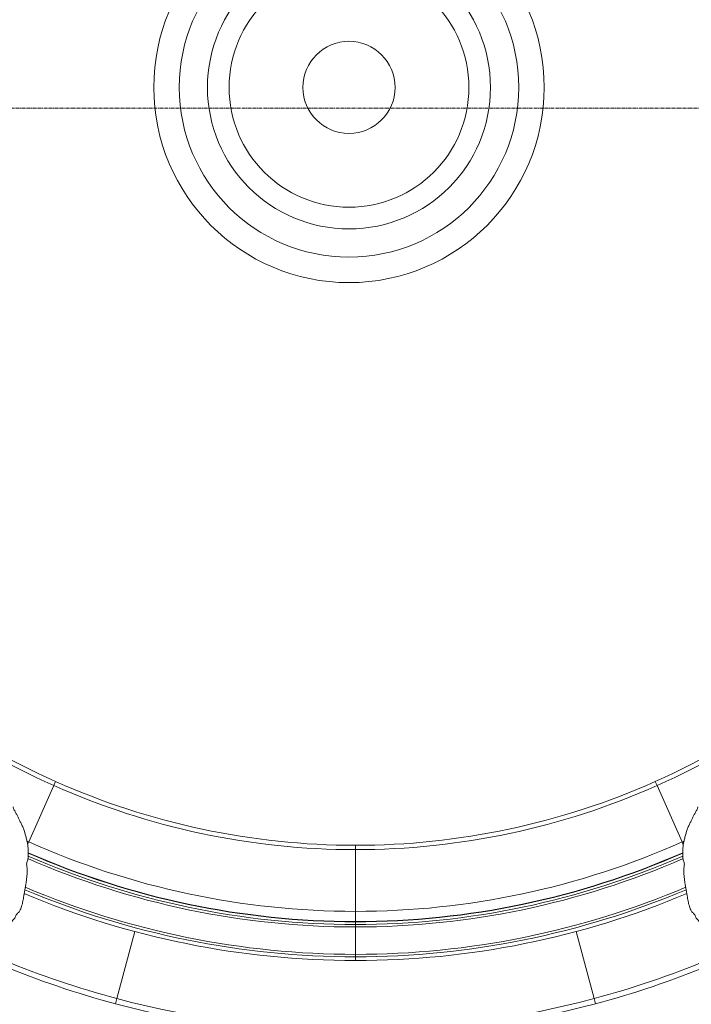
# Model space of a CAD drawing. Units: millimetres. Extents: x -15666 to 22764, y 9983 to 22121.
# Drawn here: x -10884 to -9646, y 11752 to 13568 of the extents above; entities that cross this region are included whole.
import ezdxf

# ---------------------------------------------------------------- set-up
doc = ezdxf.new("R2010")
doc.units = ezdxf.units.MM
doc.linetypes.add('CENTER', pattern=[10.16, 6.35, -1.27, 1.27, -1.27])
doc.styles.add('SLDTEXTSTYLE0', font='TXT', dxfattribs={"width": 0.663})
doc.dimstyles.new('SLDDIMSTYLE2', dxfattribs={"dimtxt": 48.920356, "dimasz": 48.920356, "dimexe": 0, "dimexo": 0.0625, "dimgap": 12.230089, "dimtad": 1, "dimtoh": 1, "dimdec": 1, "dimzin": 12, "dimdsep": 46, "dimtxsty": 'SLDTEXTSTYLE0', "dimsah": 1, "dimcen": 0.09, "dimadec": 0, "dimazin": 0, "dimtfac": 1, "dimtdec": 1, "dimtofl": 0, "dimtmove": 0, "dimatfit": 3, "dimfxl": 0, "dimtolj": 1, "dimtzin": 12, "dimarcsym": 0})

# ---------------------------------------------------------------- blocks, each defined once
blk = doc.blocks.new('*D6')
at = {"color": 7, "linetype": 'Continuous', "lineweight": 0}
for p, q in [((-12262.8, 13558.7), (-12263.2, 9990.2)), ((-8267.5, 13558.4), (-8267.8, 9989.8)), ((-8267.8, 9990.8), (-12263.2, 9991.2))]:
    blk.add_line(p, q, dxfattribs=at)
for points in [[(-12263.2, 9991.2), (-12214.2, 9983.6), (-12214.2, 9998.7)], [(-8267.8, 9990.8), (-8316.7, 9998.3), (-8316.7, 9983.3)]]:
    blk.add_solid(points, dxfattribs=at)
at = {"color": 7, "linetype": 'Continuous', "lineweight": 0, "char_height": 52.92, "attachment_point": 1, "rotation": 359.9946, "style": 'SLDTEXTSTYLE0'}
for s, insert in [('%%c', (-10301.9, 10060.4)), ('3995,3', (-10227.7, 10060.4))]:
    blk.add_mtext(s, dxfattribs=dict(at, insert=insert))

msp = doc.modelspace()

# ---------------------------------------------------------------- linework, layer by layer
at = {"color": 7, "linetype": 'CENTER', "lineweight": 0}
msp.add_line((-15666.204, 13404.552), (22758.892, 13404.552), dxfattribs=at)
at = {"color": 7, "linetype": 'Continuous', "lineweight": 15}
for p, q in [((-10821.473, 12155.387), (-10867.774, 12051.421)), ((-10821.473, 12155.387), (-10867.774, 12051.421)), ((-10818.18, 12162.78), (-10821.473, 12155.387)), ((-10818.18, 12162.78), (-10821.473, 12155.387)), ((-9712.388, 12162.673), (-9709.097, 12155.279)), ((-9712.388, 12162.673), (-9709.097, 12155.279)), ((-9709.097, 12155.279), (-9662.816, 12051.304)), ((-9709.097, 12155.279), (-9662.816, 12051.304)), ((-10867.774, 12051.421), (-10869.825, 12046.814)), ((-10867.774, 12051.421), (-10869.825, 12046.814)), ((-10265.295, 12045.205), (-10265.296, 12037.112)), ((-10265.295, 12045.205), (-10265.296, 12037.112)), ((-9662.816, 12051.304), (-9660.596, 12046.317)), ((-9662.816, 12051.304), (-9660.596, 12046.317)), ((-10265.296, 12037.112), (-10265.307, 11923.301)), ((-10265.296, 12037.112), (-10265.307, 11923.301)), ((-10265.307, 11923.301), (-10265.309, 11904.659)), ((-10265.307, 11923.301), (-10265.309, 11904.659)), ((-10265.31, 11894.552), (-10265.315, 11844.052)), ((-10265.31, 11894.552), (-10265.315, 11844.052)), ((-10265.309, 11899.052), (-10265.31, 11894.552)), ((-10265.309, 11899.052), (-10265.31, 11894.552)), ((-10265.309, 11904.552), (-10265.309, 11904.052)), ((-10265.309, 11904.552), (-10265.309, 11904.052)), ((-10265.309, 11904.052), (-10265.309, 11899.052)), ((-10265.309, 11904.052), (-10265.309, 11899.052)), ((-10672.169, 11886.155), (-10705.31, 11762.519)), ((-10672.169, 11886.155), (-10705.31, 11762.519)), ((-9858.442, 11886.079), (-9825.325, 11762.437)), ((-9858.442, 11886.079), (-9825.325, 11762.437)), ((-10265.315, 11839.552), (-10265.316, 11832.552)), ((-10265.315, 11839.552), (-10265.316, 11832.552)), ((-10265.315, 11844.052), (-10265.315, 11839.552)), ((-10265.315, 11844.052), (-10265.315, 11839.552)), ((-10707.899, 11752.86), (-10705.31, 11762.519)), ((-10705.31, 11762.519), (-10707.899, 11752.86)), ((-9825.325, 11762.437), (-9822.738, 11752.777)), ((-9822.738, 11752.777), (-9825.325, 11762.437))]:
    msp.add_line(p, q, dxfattribs=at)
for radius in [360, 313, 261, 221, 85]:
    msp.add_circle((-10277.171, 13442.911), radius, dxfattribs=at)
for radius, start, end in [(1367.44, 233.994452, 245.994452), (1359.347, 233.994452, 245.994452), (1359.347, 293.994452, 305.994452), (1367.44, 293.994452, 305.994452), (1367.44, 245.994452, 269.994452), (1359.347, 245.994452, 269.994452), (1367.44, 269.994452, 293.994452), (1359.347, 269.994452, 293.994452), (1481.251, 245.856663, 245.994452), (1481.251, 245.994452, 269.994452), (1481.251, 269.994452, 293.994452), (1481.251, 293.994452, 294.143753), (1505.5, 246.364851, 269.994452), (1499.893, 246.272349, 269.994452), (1500.5, 246.283363, 269.994452), (1499.893, 269.994452, 293.726105), (1500.5, 269.994452, 293.716075), (1505.5, 269.994452, 293.637232), (1510, 246.417972, 269.994452), (1510, 269.994452, 293.581589), (1560.5, 247.031906, 269.994452), (1560.5, 269.994452, 292.968049), (1572, 247.124849, 269.994452), (1565, 247.06781, 269.994452), (1572, 269.994452, 292.875222), (1565, 269.994452, 292.932204), (1710, 247.550118, 254.994636), (1700, 247.538892, 254.994636), (1700, 284.994636, 292.450379), (1710, 284.994636, 292.439153), (1710, 254.994636, 284.994636), (1700, 254.994636, 284.994636)]:
    msp.add_arc((-10265.164, 13404.552), radius, start, end, dxfattribs=at)
for points, knots in [([(-10896.45, 12116.348), (-10896.431, 12116.131), (-10896.275, 12114.368), (-10894.962, 12110.726), (-10892.017, 12106.001), (-10889.262, 12100.732), (-10886.652, 12095.492), (-10884.004, 12089.925), (-10881.018, 12084.102), (-10878.087, 12077.676), (-10875.681, 12070.83), (-10873.647, 12063.77), (-10871.841, 12056.744), (-10870.27, 12049.868), (-10869.094, 12043.37), (-10868.759, 12037.299), (-10868.631, 12031.763), (-10868.593, 12027.112), (-10868.831, 12023.192), (-10869.275, 12019.973), (-10869.967, 12016.757), (-10871.241, 12013.641), (-10871.802, 12010.193), (-10871.312, 12006.717), (-10870.626, 12003.299), (-10870.442, 11999.827), (-10870.487, 11996.348), (-10870.822, 11991.679), (-10871.595, 11985.84), (-10872.262, 11978.956), (-10873.191, 11972.079), (-10874.514, 11965.296), (-10875.91, 11958.381), (-10876.939, 11951.593), (-10877.81, 11945.299), (-10878.87, 11939.712), (-10880.191, 11934.846), (-10881.418, 11930.26), (-10882.931, 11926.454), (-10884.73, 11923.499), (-10886.592, 11921.264), (-10888.951, 11919.36), (-10890.823, 11916.846), (-10892.035, 11913.852), (-10893.665, 11910.916), (-10895.881, 11908.107), (-10898.45, 11905.404), (-10901.284, 11902.76), (-10904.587, 11899.853), (-10908.202, 11896.569), (-10912.272, 11892.854), (-10916.443, 11889.223), (-10920.398, 11885.607), (-10923.969, 11882.039), (-10927.18, 11878.282), (-10930.376, 11874.171), (-10933.566, 11869.886), (-10936.814, 11865.752), (-10939.805, 11862.378), (-10942.494, 11859.158), (-10945.225, 11856.284), (-10948.321, 11853.582), (-10951.805, 11851.512), (-10955.445, 11849.569), (-10958.181, 11846.512), (-10960.652, 11843.087), (-10964.384, 11839.462), (-10969.172, 11835.594), (-10975.191, 11831.714), (-10979.341, 11828.906), (-10981.741, 11827.736), (-10981.881, 11827.667)], [0, 0, 0, 0, 0.00187387, 0.01517696, 0.03273442, 0.05020734, 0.06769124, 0.0851219, 0.10568641, 0.12647504, 0.14782086, 0.16899353, 0.18948123, 0.20876774, 0.22751767, 0.24404128, 0.25936426, 0.27428435, 0.28345895, 0.29251991, 0.30156487, 0.31077184, 0.32034459, 0.33008027, 0.33977414, 0.34954001, 0.35947271, 0.36960145, 0.38998008, 0.41070582, 0.42934185, 0.44889704, 0.4685213, 0.48767174, 0.50594267, 0.52265355, 0.53782707, 0.5521918, 0.56556247, 0.5732701, 0.58107533, 0.58943183, 0.59848612, 0.60807763, 0.61964932, 0.63232552, 0.64597774, 0.66034956, 0.67512312, 0.69451095, 0.71374092, 0.73279241, 0.74831451, 0.76281204, 0.77638104, 0.78926672, 0.80587023, 0.82173849, 0.83728219, 0.85040657, 0.86336284, 0.87605192, 0.8886741, 0.89903722, 0.91023904, 0.92206654, 0.93445367, 0.95450312, 0.97601418, 0.99860067, 1, 1, 1, 1]), ([(-9633.877, 12116.353), (-9633.896, 12116.134), (-9634.052, 12114.369), (-9635.366, 12110.726), (-9638.31, 12106.001), (-9641.065, 12100.732), (-9643.676, 12095.492), (-9646.323, 12089.925), (-9649.309, 12084.102), (-9652.24, 12077.676), (-9654.646, 12070.83), (-9656.68, 12063.77), (-9658.486, 12056.744), (-9660.057, 12049.868), (-9661.234, 12043.37), (-9661.568, 12037.299), (-9661.696, 12031.763), (-9661.734, 12027.112), (-9661.496, 12023.192), (-9661.053, 12019.973), (-9660.36, 12016.757), (-9659.086, 12013.641), (-9658.526, 12010.193), (-9659.015, 12006.717), (-9659.702, 12003.299), (-9659.885, 11999.827), (-9659.84, 11996.348), (-9659.506, 11991.679), (-9658.732, 11985.84), (-9658.065, 11978.956), (-9657.137, 11972.079), (-9655.813, 11965.296), (-9654.418, 11958.381), (-9653.388, 11951.593), (-9652.517, 11945.299), (-9651.457, 11939.712), (-9650.136, 11934.846), (-9648.909, 11930.26), (-9647.396, 11926.454), (-9645.597, 11923.499), (-9643.735, 11921.264), (-9641.377, 11919.36), (-9639.504, 11916.846), (-9638.292, 11913.852), (-9636.662, 11910.916), (-9634.446, 11908.107), (-9631.877, 11905.404), (-9629.044, 11902.76), (-9625.74, 11899.853), (-9622.126, 11896.569), (-9618.055, 11892.854), (-9613.884, 11889.223), (-9609.929, 11885.607), (-9606.358, 11882.039), (-9603.147, 11878.282), (-9599.951, 11874.171), (-9596.762, 11869.886), (-9593.513, 11865.752), (-9590.522, 11862.378), (-9587.834, 11859.158), (-9585.103, 11856.284), (-9582.006, 11853.582), (-9578.522, 11851.512), (-9574.883, 11849.569), (-9572.146, 11846.512), (-9569.675, 11843.087), (-9565.943, 11839.462), (-9561.155, 11835.594), (-9555.136, 11831.714), (-9550.986, 11828.906), (-9548.586, 11827.736), (-9548.446, 11827.667)], [0, 0, 0, 0, 0.00188705, 0.01518997, 0.0327472, 0.05021989, 0.06770356, 0.08513399, 0.10569822, 0.12648658, 0.14783212, 0.16900451, 0.18949194, 0.20877819, 0.22752788, 0.24405126, 0.25937404, 0.27429394, 0.28346842, 0.29252926, 0.3015741, 0.31078094, 0.32035357, 0.33008912, 0.33978286, 0.3495486, 0.35948118, 0.36960977, 0.38998813, 0.41071361, 0.42934939, 0.44890432, 0.46852832, 0.4876785, 0.50594919, 0.52265986, 0.53783318, 0.55219772, 0.56556821, 0.57327573, 0.58108086, 0.58943725, 0.59849142, 0.60808281, 0.61965435, 0.63233038, 0.64598242, 0.66035405, 0.67512741, 0.69451498, 0.7137447, 0.73279594, 0.74831784, 0.76281518, 0.776384, 0.7892695, 0.80587279, 0.82174084, 0.83728434, 0.85040854, 0.86336465, 0.87605356, 0.88867557, 0.89903855, 0.91024022, 0.92206757, 0.93445454, 0.95450372, 0.9760145, 0.99860069, 1, 1, 1, 1])]:
    msp.add_open_spline(points, degree=3, knots=knots, dxfattribs=at)

# ---------------------------------------------------------------- dimensions: what is measured, and where the dimension line sits
at = {"color": 7, "linetype": 'Continuous', "lineweight": 0}
dim = msp.add_linear_dim(base=(-12263.151, 9991.171), p1=(-8267.482, 13559.365), p2=(-12262.817, 13559.739), angle=359.994636, text='%%c<>', dimstyle='SLDDIMSTYLE2', dxfattribs=at)
dim.commit()
dim.dimension.update_dxf_attribs({"geometry": '*D6', "text_midpoint": (-10168.101, 9990.975), "dimtype": 160})

doc.saveas('drawing.dxf')
